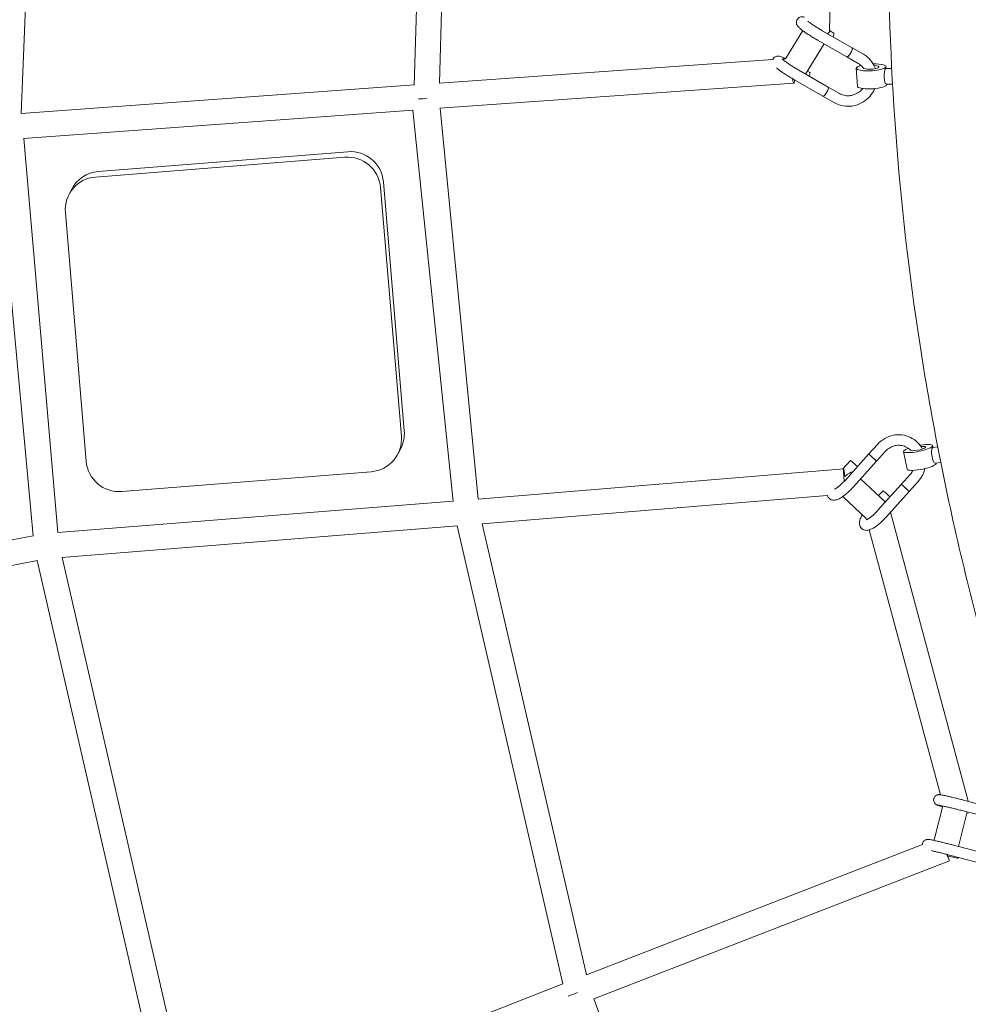
# Model space of a CAD drawing. Units: millimetres. Extents: x -5043 to 6895, y -6115 to 6115.
# Drawn here: x -2672 to -1953, y -696 to 50 of the extents above; entities that cross this region are included whole.
import ezdxf

# ---------------------------------------------------------------- set-up
doc = ezdxf.new("R2010")
doc.units = ezdxf.units.MM
doc.header["$LTSCALE"] = 20
doc.linetypes.add('HIDDEN', pattern=[9.525, 6.35, -3.175])
doc.layers.add('2d', color=230, linetype='Continuous')
doc.layers.add('AS-Safetyzone', color=5, linetype='HIDDEN')

# ---------------------------------------------------------------- blocks, each defined once
blk = doc.blocks.new('COR1720_2D')
at = {"color": 0, "linetype": 'Continuous', "lineweight": 0}
for p, q in [((1658.35, -2153.09), (1675.24, -1733.79)), ((1956.48, -2131.6), (1966.58, -1791.26)), ((1975.54, -2129.97), (1985.48, -1794.99)), ((2275.24, -1869.16), (2271.18, -2091.04)), ((2250.98, -2090.18), (2237.96, -2111.53)), ((2266.25, -2090.5), (2288.41, -2103.21)), ((2274.44, -2092.11), (2271.2, -2090.21)), ((2267.11, -2100.22), (2253.15, -2123.12)), ((2262.28, -2097.44), (2284.43, -2110.15)), ((2288.41, -2103.21), (2297.03, -2108.16)), ((2238, -2111.47), (2235.66, -2111.63)), ((2284.43, -2110.15), (2293.05, -2115.1)), ((2228.31, -2112.15), (1975.54, -2129.95)), ((2291.56, -2118.72), (2292.36, -2132.33)), ((2314.04, -2117.4), (2314.12, -2118.87)), ((2318.42, -2118.87), (2314.12, -2118.87)), ((2248.12, -2120.23), (2270.28, -2132.94)), ((2256.32, -2121.85), (2254.55, -2120.81)), ((1956.49, -2131.31), (1658.35, -2153.09)), ((2244.22, -2130.08), (1975.82, -2148.98)), ((2244.15, -2127.18), (2266.3, -2139.88)), ((2278.9, -2137.89), (2270.28, -2132.94)), ((2319.06, -2130.87), (2314.12, -2130.87)), ((2314.83, -2130.87), (2314.84, -2131.01)), ((2274.92, -2144.83), (2266.3, -2139.88)), ((2004.83, -2445.34), (1976.13, -2148.96)), ((1955.35, -2150.45), (1660.3, -2171.99)), ((1985.85, -2447.02), (1955.35, -2150.44)), ((1667.46, -2473.27), (1639.74, -2172.49)), ((1686.35, -2470.68), (1660.6, -2171.97)), ((1714.77, -2201.2), (1903.93, -2186.15)), ((1716.94, -2197.02), (1906.09, -2181.96)), ((1930.9, -2209), (1946.71, -2397.7)), ((1933.06, -2204.81), (1948.87, -2393.52)), ((1696.81, -2210.37), (1694.64, -2214.56)), ((1707.78, -2416.72), (1691.96, -2228.01)), ((1946.19, -2406.97), (1944.03, -2411.16)), ((2300.92, -2411.29), (2307.79, -2403.66)), ((2306.86, -2416.64), (2313.73, -2409.02)), ((2327.38, -2409.24), (2330.1, -2422.7)), ((2349.45, -2404.78), (2349.74, -2406.23)), ((2353.31, -2405.71), (2349.63, -2406.25)), ((2287.18, -2416.13), (2281.15, -2422.5)), ((2283.26, -2430.89), (2300.92, -2411.29)), ((2289.22, -2436.22), (2306.86, -2416.64)), ((2355.63, -2417.5), (2351.35, -2418.12)), ((2352.12, -2418.01), (2352.17, -2418.24)), ((1923.9, -2424.51), (1734.75, -2439.57)), ((2004.83, -2445.3), (2282.03, -2422.42)), ((2294.78, -2430.05), (2313.61, -2447.53)), ((2332.48, -2426.58), (2325.61, -2434.21)), ((2338.42, -2431.94), (2331.56, -2439.56)), ((2307.95, -2453.81), (2325.61, -2434.21)), ((2311.87, -2439.06), (2308.41, -2442.7)), ((2313.91, -2459.14), (2331.55, -2439.56)), ((1686.35, -2470.67), (1985.83, -2446.84)), ((2007.89, -2464.11), (2269.59, -2442.52)), ((2281.26, -2443.42), (2299.13, -2460.01)), ((2317.44, -2455.22), (2376.41, -2674.16)), ((2299.03, -2459.92), (2299.23, -2460.66)), ((1689.37, -2489.49), (1988.87, -2465.66)), ((2069.21, -2812.8), (1988.87, -2465.66)), ((2087.11, -2805.85), (2008.01, -2464.1)), ((2301.39, -2468.68), (2355.46, -2669.42)), ((1340.85, -2536.11), (1667.45, -2473.19)), ((1343.35, -2554.98), (1670.5, -2491.95)), ((1770.95, -2928.28), (1670.5, -2491.95)), ((1789.07, -2922.28), (1689.43, -2489.49)), ((2357.13, -2677.89), (2350.71, -2703.48)), ((2372.78, -2673.46), (2397.06, -2679.84)), ((2375.57, -2682.47), (2369, -2708.63)), ((2370.75, -2681.2), (2395.03, -2687.58)), ((2376.49, -2683.64), (2375.35, -2683.35)), ((2341.66, -2707), (2087.1, -2805.8)), ((2350.71, -2703.48), (2349.7, -2703.87)), ((2364.27, -2707.39), (2388.54, -2713.77)), ((2367.97, -2717.57), (2360.8, -2715.71)), ((2362.23, -2715.13), (2386.51, -2721.5)), ((2362.16, -2719.42), (2092.48, -2824.1)), ((2069.21, -2812.77), (1789.07, -2922.27)), ((2197.75, -3105.37), (2092.5, -2824.09))]:
    blk.add_line(p, q, dxfattribs=at)
for centre, major_axis, ratio, start_param, end_param in [((2261.68, -2090.87), (9.5, -0.17), 0.244113, 5.674487, 6.283185), ((2272.45, -2095.58), (1.99, 3.47), 0.254445, 5.048997, 6.280755), ((2286.42, -2106.68), (1.99, 3.47), 0.254445, 3.132171, 6.178633), ((2286.42, -2106.68), (1.99, 3.47), 0.254445, 6.178633, 6.292597), ((2302.8, -2118.06), (11.24, 0.66), 0.228618, 2.307986, 6.031567), ((2302.8, -2118.06), (5.99, 0.35), 0.228618, 3.166494, 6.031567), ((2302.8, -2118.06), (11.24, 0.66), 0.228618, 6.031567, 7.698349), ((2302.8, -2118.06), (5.99, 0.35), 0.228618, 6.031567, 7.451865), ((2314.12, -2124.87), (0, 6), 0.242378, 0.237882, 3.141593), ((2314.12, -2124.87), (0, 6), 0.242378, 0, 0.237882), ((2243.56, -2120.6), (0.67, -9.48), 0.11318, 5.388965, 6.283185), ((2254.32, -2125.31), (1.99, 3.47), 0.254445, 5.048997, 6.280755), ((2243.56, -2120.6), (0.67, -9.48), 0.11318, 0, 0.742246), ((2268.29, -2136.41), (1.99, 3.47), 0.254445, 3.132171, 6.178633), ((2268.29, -2136.41), (1.99, 3.47), 0.254445, 6.178633, 6.292597), ((2303.6, -2131.67), (11.24, 0.66), 0.228618, 3.141593, 6.031567), ((2303.6, -2131.67), (11.24, 0.66), 0.228618, 6.031567, 6.283185), ((1963.86, -2140.37), (-9.45, -0.97), 0.140383, 1.108242, 1.809085), ((1906.01, -2210.98), (22.21, -11.48), 0.99536, 0.558461, 2.129257), ((1908.17, -2206.79), (22.21, -11.48), 0.99536, 0.558461, 2.129257), ((1716.85, -2226.03), (-22.21, 11.48), 0.99536, 5.27085, 6.841646), ((1719.02, -2221.84), (-22.21, 11.48), 0.99536, 5.27085, 6.283185), ((1923.98, -2395.5), (22.21, -11.48), 0.99536, 0, 0.558461), ((1921.82, -2399.68), (22.21, -11.48), 0.99536, 5.27085, 6.841646), ((2338.41, -2407.01), (11.04, 2.23), 0.191797, 2.271998, 6.00189), ((2338.41, -2407.01), (5.88, 1.19), 0.191797, 3.130676, 6.00189), ((2338.41, -2407.01), (11.04, 2.23), 0.191797, 6.00189, 7.678403), ((2338.41, -2407.01), (5.88, 1.19), 0.191797, 6.00189, 7.43426), ((2350.49, -2412.18), (-0.86, 5.94), 0.272447, 0.200682, 3.141593), ((2350.49, -2412.18), (-0.86, 5.94), 0.272447, 0, 0.200682), ((1732.67, -2414.74), (-22.21, 11.48), 0.99536, 0.558461, 2.129257), ((2290.15, -2418.81), (-2.97, 2.68), 0.052616, 3.876977, 6.281896), ((2303.89, -2413.96), (-2.97, 2.68), 0.052616, 6.00838, 6.307646), ((2303.89, -2413.96), (-2.97, 2.68), 0.052616, 3.117084, 6.00838), ((2282.81, -2431.89), (-0.78, 9.47), 0.045523, 0, 1.563706), ((2282.81, -2431.89), (-0.78, 9.47), 0.045523, 5.112111, 6.283185), ((2282.81, -2431.89), (6.46, 6.96), 0.270983, 0.185694, 1.272992), ((2341.13, -2420.47), (11.04, 2.23), 0.191797, 3.141593, 6.00189), ((2341.13, -2420.47), (11.04, 2.23), 0.191797, 6.00189, 6.283185), ((2314.84, -2441.73), (-2.97, 2.68), 0.052616, 3.876977, 6.281896), ((2328.58, -2436.89), (-2.97, 2.68), 0.052616, 6.00838, 6.307646), ((2328.58, -2436.89), (-2.97, 2.68), 0.052616, 3.117084, 6.00838), ((2367.24, -2676.63), (9.17, 2.47), 0.155981, 6.133339, 6.283185), ((2358.72, -2710.56), (3.44, -8.86), 0.009781, 5.181918, 6.283185), ((2358.72, -2710.56), (3.44, -8.86), 0.009781, 0, 1.087227), ((2368.99, -2713.7), (1.02, 3.87), 0.311142, 3.142606, 3.826919), ((2076.58, -2820.12), (-8.85, -3.44), 0.067164, 1.152673, 1.979019)]:
    blk.add_ellipse(centre, major_axis=major_axis, ratio=ratio, start_param=start_param, end_param=end_param, dxfattribs=at)
for points, knots in [([(4830.31, 1952.01), (4400.59, 1952.01), (3970.95, 1881.76), (3155.12, 1607.84), (2769.07, 1404.2), (2079.59, 884.12), (1776.29, 567.73), (1283.12, -145.84), (1093.37, -542.93), (846.67, -1377.66), (789.8, -1815.16), (814.76, -2686.27), (896.6, -3119.73), (1190.75, -3938.67), (1403, -4324.02), (1936.43, -5007.52), (2257.49, -5305.58), (2975.9, -5784.22), (3373.11, -5964.75), (4203.47, -6190.01), (4636.46, -6234.74), (5494.47, -6183.91), (5919.33, -6088.36), (6718, -5766.66), (7091.66, -5540.53), (7750.04, -4980.54), (8034.61, -4646.74), (8485.86, -3905.18), (8652.42, -3497.53), (8850.61, -2649.61), (8882.19, -2209.48), (8807.08, -1341.32), (8700.41, -913.44), (8359.58, -113.3), (8125.5, 258.82), (7553.61, 909.58), (7215.94, 1188.13), (6471.21, 1623.43), (6064.29, 1780.14), (5376.05, 1923.83), (5103.18, 1952.01), (4830.31, 1952.01)], [0, 0, 0, 0, 0.319819, 0.319819, 0.639675, 0.639675, 0.959627, 0.959627, 1.279691, 1.279691, 1.599838, 1.599838, 1.920012, 1.920012, 2.240147, 2.240147, 2.560191, 2.560191, 2.880123, 2.880123, 3.199968, 3.199968, 3.519788, 3.519788, 3.839658, 3.839658, 4.159631, 4.159631, 4.479713, 4.479713, 4.799869, 4.799869, 5.120041, 5.120041, 5.440163, 5.440163, 5.760187, 5.760187, 6.0801, 6.0801, 6.283185, 6.283185, 6.283185, 6.283185]), ([(4830.31, 1783.71), (4418.3, 1783.71), (4006.36, 1716.28), (3224.2, 1453.33), (2854.11, 1257.88), (2193.31, 758.74), (1902.69, 455.17), (1430.38, -229.34), (1248.73, -610.14), (1012.76, -1410.42), (958.45, -1829.76), (982.65, -2664.58), (1061.14, -3079.91), (1342.98, -3864.63), (1546.29, -4233.86), (2057.2, -4888.92), (2364.74, -5174.61), (3052.99, -5633.54), (3433.61, -5806.67), (4229.43, -6022.78), (4644.51, -6065.7), (5074.73, -6040.18), (5093.67, -6038.92), (5112.61, -6037.51)], [0, 0, 0, 0, 0.320193, 0.320193, 0.640346, 0.640346, 0.960397, 0.960397, 1.280329, 1.280329, 1.600173, 1.600173, 1.919988, 1.919988, 2.239844, 2.239844, 2.559797, 2.559797, 2.879869, 2.879869, 3.200035, 3.200035, 3.214786, 3.214786, 3.214786, 3.214786]), ([(2578.54, -1040.02), (2555.35, -1079.47), (2533.59, -1119.81), (2492.84, -1202.48), (2473.87, -1244.83), (2439.06, -1330.92), (2423.21, -1374.67), (2394.85, -1462.9), (2382.31, -1507.38), (2358.95, -1603.36), (2348.58, -1655), (2331.93, -1759.84), (2325.69, -1813.05), (2317.55, -1920.03), (2315.64, -1973.8), (2316.17, -2080.88), (2318.55, -2134.17), (2327.52, -2240.74), (2334.12, -2294.02), (2351.63, -2400.79), (2362.58, -2454.28), (2388.72, -2560.44), (2403.9, -2613.11), (2438.15, -2716.64), (2457.18, -2767.5), (2499.15, -2867.85), (2522.11, -2917.34), (2572.11, -3015.18), (2599.2, -3063.51), (2657.06, -3158.04), (2687.83, -3204.25), (2752.44, -3293.66), (2786.24, -3336.9), (2857.04, -3420.78), (2894.04, -3461.42), (2971.5, -3540.31), (3011.99, -3578.53), (3095.75, -3651.75), (3139.01, -3686.75), (3227.45, -3752.88), (3272.6, -3784.05), (3365.03, -3842.85), (3412.31, -3870.48), (3509.35, -3922.33), (3559.13, -3946.51), (3660.24, -3990.89), (3711.59, -4011.09), (3814.84, -4047.14), (3866.74, -4063.04), (3971.36, -4090.73), (4024.09, -4102.51), (4130.77, -4122.02), (4184.73, -4129.69), (4292.87, -4140.69), (4347.04, -4144.02), (4454.53, -4146.29), (4507.86, -4145.3), (4613.96, -4139.05), (4666.72, -4133.82), (4772.12, -4119.04), (4824.74, -4109.44), (4928.81, -4086), (4980.26, -4072.14), (5080.99, -4040.47), (5130.3, -4022.71), (5293.7, -3956.09), (5403.65, -3898.02), (5506.59, -3829.8)], [0.996043, 0.996043, 0.996043, 0.996043, 1.065875, 1.065875, 1.136414, 1.136414, 1.206959, 1.206959, 1.276813, 1.276813, 1.356142, 1.356142, 1.43651, 1.43651, 1.51689, 1.51689, 1.596257, 1.596257, 1.675784, 1.675784, 1.756351, 1.756351, 1.83693, 1.83693, 1.91649, 1.91649, 1.996173, 1.996173, 2.076896, 2.076896, 2.157624, 2.157624, 2.237324, 2.237324, 2.317085, 2.317085, 2.39788, 2.39788, 2.478674, 2.478674, 2.55843, 2.55843, 2.638182, 2.638182, 2.718962, 2.718962, 2.799733, 2.799733, 2.879459, 2.879459, 2.959111, 2.959111, 3.039786, 3.039786, 3.120448, 3.120448, 3.200063, 3.200063, 3.279536, 3.279536, 3.36003, 3.36003, 3.440512, 3.440512, 3.519951, 3.519951, 3.708625, 3.708625, 3.708625, 3.708625]), ([(2262.28, -2097.45), (2261.32, -2096.9), (2260.34, -2096.33), (2258.4, -2095.15), (2257.43, -2094.55), (2255.56, -2093.36), (2254.65, -2092.76), (2252.95, -2091.61), (2252.15, -2091.04), (2250.69, -2089.98), (2250.03, -2089.47), (2248.85, -2088.51), (2248.34, -2088.06), (2247.62, -2087.33), (2247.37, -2087.06), (2246.91, -2086.43), (2246.68, -2086.08), (2246.39, -2085.4), (2246.31, -2085.14), (2246.16, -2084.46), (2246.12, -2084.01), (2246.2, -2083.12), (2246.32, -2082.68), (2246.57, -2082.09), (2246.66, -2081.93), (2247, -2081.37), (2247.32, -2081), (2248.03, -2080.42), (2248.43, -2080.2), (2249.24, -2079.89), (2249.65, -2079.8), (2250.39, -2079.74), (2250.72, -2079.75), (2251.38, -2079.82), (2251.69, -2079.89), (2252.12, -2080), (2252.25, -2080.04), (2252.38, -2080.08)], [0, 0, 0, 0, 3.414389, 3.414389, 6.804364, 6.804364, 10.190992, 10.190992, 13.593566, 13.593566, 17.045046, 17.045046, 20.642337, 20.642337, 22.761264, 22.761264, 24.640826, 24.640826, 25.624434, 25.624434, 27.074192, 27.074192, 28.499504, 28.499504, 29.086823, 29.086823, 30.570778, 30.570778, 32.023243, 32.023243, 33.464826, 33.464826, 34.876437, 34.876437, 36.628699, 36.628699, 37.37252, 37.37252, 37.37252, 37.37252]), ([(2254.82, -2083.05), (2255, -2083.2), (2255.2, -2083.35), (2255.94, -2083.91), (2256.55, -2084.36), (2257.93, -2085.32), (2258.7, -2085.84), (2260.35, -2086.92), (2261.23, -2087.49), (2263.01, -2088.6), (2263.94, -2089.16), (2265.31, -2089.96), (2265.78, -2090.24), (2266.25, -2090.5)], [31.865163, 31.865163, 31.865163, 31.865163, 33.042969, 33.042969, 35.973233, 35.973233, 39.061357, 39.061357, 42.217857, 42.217857, 45.402352, 45.402352, 47.071032, 47.071032, 47.071032, 47.071032]), ([(2287.08, -2107.54), (2287.1, -2107.52), (2287.12, -2107.49), (2287.39, -2107.04), (2287.62, -2106.61), (2287.82, -2106.18), (2288.04, -2105.73), (2288.22, -2105.29), (2288.48, -2104.5), (2288.56, -2104.16), (2288.61, -2103.61), (2288.58, -2103.41), (2288.49, -2103.29), (2288.49, -2103.29), (2288.49, -2103.28)], [23.586328, 23.586328, 23.586328, 23.586328, 23.680462, 23.680462, 25.160078, 25.160078, 25.160078, 26.726237, 26.726237, 28.280857, 28.280857, 29.829014, 29.829014, 29.87592, 29.87592, 29.87592, 29.87592]), ([(2288.41, -2103.21), (2288.42, -2103.22), (2288.44, -2103.23), (2288.47, -2103.26), (2288.48, -2103.27), (2288.49, -2103.28)], [20.0301514, 20.0301514, 20.0301514, 20.0301514, 20.2690401, 20.2690401, 20.4455178, 20.4455178, 20.4455178, 20.4455178]), ([(2228.23, -2112.37), (2228.27, -2112.24), (2228.32, -2112.12), (2228.45, -2111.83), (2228.53, -2111.66), (2228.87, -2111.1), (2229.19, -2110.74), (2229.9, -2110.15), (2230.31, -2109.93), (2231.11, -2109.62), (2231.52, -2109.53), (2232.26, -2109.47), (2232.59, -2109.48), (2233.25, -2109.55), (2233.56, -2109.62), (2234.41, -2109.84), (2234.94, -2110.03), (2236.26, -2110.56), (2237.11, -2110.94), (2238.04, -2111.4)], [28.081697, 28.081697, 28.081697, 28.081697, 28.499504, 28.499504, 29.086823, 29.086823, 30.570778, 30.570778, 32.023243, 32.023243, 33.464826, 33.464826, 34.876437, 34.876437, 36.628699, 36.628699, 39.773963, 39.773963, 43.85795, 43.85795, 43.85795, 43.85795]), ([(2235.37, -2111.62), (2235.37, -2111.62), (2235.37, -2111.63), (2235.39, -2111.65), (2235.45, -2111.71), (2235.66, -2111.92), (2235.85, -2112.09), (2236.41, -2112.56), (2236.82, -2112.89), (2237.82, -2113.64), (2238.43, -2114.09), (2239.8, -2115.05), (2240.58, -2115.58), (2242.22, -2116.66), (2243.1, -2117.22), (2244.89, -2118.33), (2245.81, -2118.89), (2247.19, -2119.7), (2247.66, -2119.97), (2248.12, -2120.23)], [26.871822, 26.871822, 26.871822, 26.871822, 27.146542, 27.146542, 28.468778, 28.468778, 30.417714, 30.417714, 33.042969, 33.042969, 35.973233, 35.973233, 39.061357, 39.061357, 42.217857, 42.217857, 45.402352, 45.402352, 47.071032, 47.071032, 47.071032, 47.071032]), ([(2284.43, -2110.15), (2284.53, -2110.21), (2284.67, -2110.2), (2285.03, -2110.03), (2285.26, -2109.85), (2285.78, -2109.35), (2286.06, -2109.02), (2286.59, -2108.31), (2286.84, -2107.94), (2287.08, -2107.54)], [42.872035, 42.872035, 42.872035, 42.872035, 44.245931, 44.245931, 45.800061, 45.800061, 47.36097, 47.36097, 48.746406, 48.746406, 48.746406, 48.746406]), ([(2297.03, -2108.16), (2298.96, -2109.26), (2300.7, -2110.68), (2303.62, -2114.01), (2304.81, -2115.91), (2305.81, -2118.3), (2305.94, -2118.67), (2306.07, -2119.03)], [5.26548, 5.26548, 5.26548, 5.26548, 5.5824729, 5.5824729, 5.8981998, 5.8981998, 5.9533272, 5.9533272, 5.9533272, 5.9533272]), ([(2244.15, -2127.18), (2243.2, -2126.63), (2242.21, -2126.06), (2240.27, -2124.89), (2239.3, -2124.28), (2237.44, -2123.09), (2236.53, -2122.49), (2234.83, -2121.34), (2234.02, -2120.77), (2232.56, -2119.71), (2231.9, -2119.2), (2231.28, -2118.69), (2231.23, -2118.65), (2231.18, -2118.61)], [0, 0, 0, 0, 3.414389, 3.414389, 6.804364, 6.804364, 10.190992, 10.190992, 13.593566, 13.593566, 17.045046, 17.045046, 17.328552, 17.328552, 17.328552, 17.328552]), ([(2293.05, -2115.1), (2294.25, -2115.79), (2295.33, -2116.68), (2296.52, -2118.05), (2296.79, -2118.4), (2297.03, -2118.75)], [5.26548, 5.26548, 5.26548, 5.26548, 5.5915523, 5.5915523, 5.6945349, 5.6945349, 5.6945349, 5.6945349]), ([(2268.96, -2137.28), (2268.97, -2137.25), (2268.99, -2137.22), (2269.26, -2136.77), (2269.49, -2136.34), (2269.7, -2135.91), (2269.92, -2135.46), (2270.09, -2135.02), (2270.35, -2134.23), (2270.43, -2133.89), (2270.48, -2133.34), (2270.45, -2133.14), (2270.37, -2133.02), (2270.36, -2133.02), (2270.36, -2133.02)], [23.586328, 23.586328, 23.586328, 23.586328, 23.680462, 23.680462, 25.160078, 25.160078, 25.160078, 26.726237, 26.726237, 28.280857, 28.280857, 29.829014, 29.829014, 29.87592, 29.87592, 29.87592, 29.87592]), ([(2270.28, -2132.94), (2270.28, -2132.94), (2270.28, -2132.94), (2270.28, -2132.94), (2270.28, -2132.94), (2270.28, -2132.94), (2270.28, -2132.94), (2270.28, -2132.94), (2270.28, -2132.94), (2270.28, -2132.94), (2270.28, -2132.94), (2270.28, -2132.94)], [1.0175592354, 1.0175592354, 1.0175592354, 1.0175592354, 1.0175884422, 1.0175884422, 1.0176176489, 1.0176176489, 1.0176468556, 1.0176468556, 1.0176760624, 1.0176760624, 1.0177052691, 1.0177052691, 1.0177052691, 1.0177052691]), ([(2305.55, -2134.1), (2305.08, -2135.21), (2304.52, -2136.29), (2302.64, -2139.25), (2301.11, -2141), (2297.57, -2143.95), (2295.56, -2145.14), (2291.3, -2146.86), (2289.03, -2147.38), (2284.48, -2147.68), (2282.19, -2147.47), (2278.22, -2146.44), (2276.51, -2145.74), (2274.92, -2144.83)], [6.6831, 6.6831, 6.6831, 6.6831, 6.853977, 6.853977, 7.177102, 7.177102, 7.501098, 7.501098, 7.824538, 7.824538, 8.14612, 8.14612, 8.407073, 8.407073, 8.407073, 8.407073]), ([(2296.41, -2134.05), (2295.7, -2134.97), (2294.88, -2135.81), (2292.85, -2137.42), (2291.6, -2138.13), (2288.96, -2139.16), (2287.57, -2139.46), (2284.77, -2139.64), (2283.37, -2139.51), (2280.93, -2138.88), (2279.87, -2138.45), (2278.9, -2137.89)], [6.945054, 6.945054, 6.945054, 6.945054, 7.201368, 7.201368, 7.513929, 7.513929, 7.827528, 7.827528, 8.144373, 8.144373, 8.407073, 8.407073, 8.407073, 8.407073]), ([(2266.3, -2139.88), (2266.4, -2139.94), (2266.54, -2139.93), (2266.91, -2139.76), (2267.14, -2139.58), (2267.65, -2139.08), (2267.93, -2138.75), (2268.47, -2138.04), (2268.72, -2137.67), (2268.96, -2137.28)], [42.872035, 42.872035, 42.872035, 42.872035, 44.245931, 44.245931, 45.800061, 45.800061, 47.36097, 47.36097, 48.746406, 48.746406, 48.746406, 48.746406]), ([(2266.3, -2139.88), (2266.3, -2139.88), (2266.3, -2139.88), (2266.3, -2139.88), (2266.3, -2139.88), (2266.3, -2139.88), (2266.3, -2139.88), (2266.3, -2139.88), (2266.3, -2139.88), (2266.3, -2139.88), (2266.3, -2139.88), (2266.3, -2139.88)], [1.0173701916, 1.0173701916, 1.0173701916, 1.0173701916, 1.0174372071, 1.0174372071, 1.0175042226, 1.0175042226, 1.0175712381, 1.0175712381, 1.0176382536, 1.0176382536, 1.0177052691, 1.0177052691, 1.0177052691, 1.0177052691]), ([(2307.79, -2403.66), (2309.33, -2401.95), (2311.14, -2400.49), (2315.11, -2398.2), (2317.26, -2397.38), (2321.69, -2396.46), (2323.97, -2396.36), (2328.4, -2396.9), (2330.56, -2397.53), (2334.55, -2399.46), (2336.38, -2400.74), (2339.45, -2403.77), (2340.72, -2405.47), (2341.7, -2407.34)], [5.435643, 5.435643, 5.435643, 5.435643, 5.759458, 5.759458, 6.08174, 6.08174, 6.401505, 6.401505, 6.718686, 6.718686, 7.03439, 7.03439, 7.334483, 7.334483, 7.334483, 7.334483]), ([(2313.73, -2409.02), (2314.69, -2407.96), (2315.79, -2407.06), (2318.21, -2405.63), (2319.53, -2405.1), (2322.24, -2404.49), (2323.64, -2404.41), (2326.39, -2404.69), (2327.73, -2405.07), (2330.24, -2406.24), (2331.39, -2407.05), (2332.51, -2408.16), (2332.64, -2408.3), (2332.77, -2408.44)], [5.435643, 5.435643, 5.435643, 5.435643, 5.748517, 5.748517, 6.063919, 6.063919, 6.383882, 6.383882, 6.709257, 6.709257, 7.038201, 7.038201, 7.082602, 7.082602, 7.082602, 7.082602]), ([(2300.92, -2411.29), (2300.93, -2411.27), (2300.97, -2411.29), (2301.04, -2411.33), (2301.06, -2411.34), (2301.07, -2411.34)], [19.351433, 19.351433, 19.351433, 19.351433, 20.26904, 20.26904, 20.445518, 20.445518, 20.445518, 20.445518]), ([(2304.83, -2414.54), (2304.81, -2414.52), (2304.79, -2414.5), (2304.41, -2414.15), (2304.05, -2413.82), (2303.68, -2413.49), (2303.29, -2413.15), (2302.91, -2412.82), (2302.22, -2412.23), (2301.91, -2411.97), (2301.4, -2411.57), (2301.21, -2411.43), (2301.08, -2411.35), (2301.07, -2411.35), (2301.07, -2411.34)], [23.586328, 23.586328, 23.586328, 23.586328, 23.680462, 23.680462, 25.160078, 25.160078, 25.160078, 26.726237, 26.726237, 28.280857, 28.280857, 29.829014, 29.829014, 29.87592, 29.87592, 29.87592, 29.87592]), ([(2306.86, -2416.64), (2306.87, -2416.63), (2306.86, -2416.61), (2306.79, -2416.49), (2306.67, -2416.35), (2306.29, -2415.94), (2306.03, -2415.69), (2305.46, -2415.13), (2305.16, -2414.84), (2304.83, -2414.54)], [43.550582, 43.550582, 43.550582, 43.550582, 44.245931, 44.245931, 45.800061, 45.800061, 47.36097, 47.36097, 48.746406, 48.746406, 48.746406, 48.746406]), ([(2334.59, -2423.52), (2334.55, -2423.59), (2334.51, -2423.66), (2333.93, -2424.76), (2333.26, -2425.72), (2332.48, -2426.58)], [8.3039345, 8.3039345, 8.3039345, 8.3039345, 8.3217407, 8.3217407, 8.5772352, 8.5772352, 8.5772352, 8.5772352]), ([(2343.54, -2422.15), (2343.12, -2423.94), (2342.48, -2425.68), (2340.77, -2428.98), (2339.69, -2430.54), (2338.42, -2431.94)], [8.0541075, 8.0541075, 8.0541075, 8.0541075, 8.3123566, 8.3123566, 8.5772352, 8.5772352, 8.5772352, 8.5772352]), ([(2275.1, -2437.82), (2275.22, -2437.76), (2275.35, -2437.69), (2275.88, -2437.39), (2276.35, -2437.1), (2277.42, -2436.36), (2278.03, -2435.89), (2279.31, -2434.83), (2280, -2434.21), (2281.39, -2432.89), (2282.1, -2432.16), (2282.93, -2431.25), (2283.1, -2431.07), (2283.26, -2430.89)], [28.688447, 28.688447, 28.688447, 28.688447, 29.539095, 29.539095, 32.020075, 32.020075, 34.759648, 34.759648, 37.665884, 37.665884, 40.660647, 40.660647, 41.3877, 41.3877, 41.3877, 41.3877]), ([(2289.22, -2436.22), (2288.43, -2437.11), (2287.61, -2437.98), (2285.94, -2439.62), (2285.09, -2440.4), (2283.4, -2441.84), (2282.55, -2442.51), (2280.89, -2443.7), (2280.06, -2444.22), (2278.42, -2445.12), (2277.59, -2445.49), (2275.84, -2446.01), (2274.88, -2446.16), (2273.45, -2445.99), (2273.04, -2445.9), (2272.01, -2445.53), (2271.41, -2445.17), (2270.43, -2444.26), (2270.04, -2443.72), (2269.68, -2442.94), (2269.6, -2442.73), (2269.53, -2442.52)], [0, 0, 0, 0, 3.557095, 3.557095, 7.098031, 7.098031, 10.666603, 10.666603, 14.322203, 14.322203, 18.185678, 18.185678, 22.304286, 22.304286, 23.935871, 23.935871, 26.430641, 26.430641, 28.819812, 28.819812, 29.675235, 29.675235, 29.675235, 29.675235]), ([(2325.76, -2434.27), (2325.69, -2434.22), (2325.64, -2434.2), (2325.62, -2434.21), (2325.61, -2434.21), (2325.61, -2434.21)], [-20.444544, -20.444544, -20.444544, -20.444544, -19.516486, -19.516486, -19.35041, -19.35041, -19.35041, -19.35041]), ([(2325.61, -2434.21), (2325.61, -2434.21), (2325.61, -2434.21), (2325.61, -2434.21), (2325.61, -2434.21), (2325.61, -2434.21), (2325.61, -2434.21), (2325.61, -2434.21), (2325.61, -2434.21), (2325.61, -2434.21), (2325.61, -2434.21), (2325.61, -2434.21)], [0.8473953559, 0.8473953559, 0.8473953559, 0.8473953559, 0.8474248307, 0.8474248307, 0.8474543055, 0.8474543055, 0.8474837803, 0.8474837803, 0.8475132551, 0.8475132551, 0.8475427299, 0.8475427299, 0.8475427299, 0.8475427299]), ([(2329.52, -2437.46), (2329.5, -2437.44), (2329.48, -2437.42), (2329.1, -2437.07), (2328.74, -2436.74), (2328.37, -2436.41), (2327.98, -2436.07), (2327.6, -2435.74), (2326.91, -2435.15), (2326.6, -2434.9), (2326.09, -2434.49), (2325.9, -2434.35), (2325.77, -2434.27), (2325.76, -2434.27), (2325.76, -2434.27)], [23.586328, 23.586328, 23.586328, 23.586328, 23.680462, 23.680462, 25.160078, 25.160078, 25.160078, 26.726237, 26.726237, 28.280857, 28.280857, 29.829014, 29.829014, 29.87592, 29.87592, 29.87592, 29.87592]), ([(2331.55, -2439.56), (2331.56, -2439.55), (2331.55, -2439.53), (2331.48, -2439.42), (2331.36, -2439.27), (2330.98, -2438.87), (2330.72, -2438.61), (2330.15, -2438.05), (2329.85, -2437.76), (2329.52, -2437.46)], [43.550582, 43.550582, 43.550582, 43.550582, 44.245931, 44.245931, 45.800061, 45.800061, 47.36097, 47.36097, 48.746406, 48.746406, 48.746406, 48.746406]), ([(2331.56, -2439.56), (2331.56, -2439.56), (2331.56, -2439.56), (2331.56, -2439.56), (2331.56, -2439.56), (2331.55, -2439.56), (2331.55, -2439.56), (2331.55, -2439.56), (2331.55, -2439.56), (2331.55, -2439.56), (2331.55, -2439.56), (2331.55, -2439.56)], [0.8472145021, 0.8472145021, 0.8472145021, 0.8472145021, 0.8472801476, 0.8472801476, 0.8473457932, 0.8473457932, 0.8474114387, 0.8474114387, 0.8474770843, 0.8474770843, 0.8475427299, 0.8475427299, 0.8475427299, 0.8475427299]), ([(2299.04, -2461.04), (2299.04, -2461.04), (2299.05, -2461.04), (2299.1, -2461.02), (2299.22, -2460.99), (2299.58, -2460.84), (2299.86, -2460.71), (2300.57, -2460.32), (2301.04, -2460.02), (2302.11, -2459.28), (2302.72, -2458.82), (2304, -2457.75), (2304.69, -2457.13), (2306.08, -2455.81), (2306.79, -2455.09), (2307.62, -2454.17), (2307.79, -2453.99), (2307.95, -2453.81)], [25.550424, 25.550424, 25.550424, 25.550424, 25.989565, 25.989565, 27.576598, 27.576598, 29.539095, 29.539095, 32.020075, 32.020075, 34.759648, 34.759648, 37.665884, 37.665884, 40.660647, 40.660647, 41.3877, 41.3877, 41.3877, 41.3877]), ([(2313.91, -2459.14), (2313.12, -2460.03), (2312.3, -2460.9), (2310.63, -2462.54), (2309.78, -2463.33), (2308.09, -2464.77), (2307.24, -2465.43), (2305.58, -2466.62), (2304.75, -2467.15), (2303.11, -2468.04), (2302.28, -2468.41), (2300.53, -2468.94), (2299.57, -2469.09), (2298.14, -2468.92), (2297.73, -2468.82), (2296.7, -2468.45), (2296.1, -2468.09), (2295.12, -2467.18), (2294.73, -2466.64), (2294.2, -2465.5), (2294.04, -2464.89), (2293.9, -2463.67), (2293.94, -2463.05), (2294.14, -2461.71), (2294.35, -2461), (2294.96, -2459.36), (2295.41, -2458.43), (2296.01, -2457.38), (2296.06, -2457.3), (2296.11, -2457.21)], [0, 0, 0, 0, 3.557095, 3.557095, 7.098031, 7.098031, 10.666603, 10.666603, 14.322203, 14.322203, 18.185678, 18.185678, 22.304286, 22.304286, 23.935871, 23.935871, 26.430641, 26.430641, 28.819812, 28.819812, 31.202673, 31.202673, 33.851848, 33.851848, 37.107663, 37.107663, 41.158609, 41.158609, 41.527752, 41.527752, 41.527752, 41.527752]), ([(2356.97, -2678.51), (2356.37, -2678.34), (2355.81, -2678.18), (2354.68, -2677.83), (2354.13, -2677.66), (2353.44, -2677.42), (2353.22, -2677.34), (2352.85, -2677.2), (2352.71, -2677.13), (2352.43, -2677), (2352.31, -2676.94), (2352.07, -2676.79), (2351.95, -2676.72), (2351.66, -2676.51), (2351.48, -2676.35), (2351.14, -2676), (2350.97, -2675.79), (2350.63, -2675.27), (2350.47, -2674.94), (2350.23, -2674.2), (2350.16, -2673.78), (2350.16, -2673.03), (2350.2, -2672.7), (2350.39, -2671.96), (2350.56, -2671.55), (2351.03, -2670.82), (2351.32, -2670.49), (2351.98, -2669.96), (2352.36, -2669.74), (2352.91, -2669.53), (2353.09, -2669.48), (2353.4, -2669.4), (2353.53, -2669.38), (2353.87, -2669.33), (2354.06, -2669.32), (2354.37, -2669.32), (2354.5, -2669.32), (2354.84, -2669.34), (2355.02, -2669.36), (2355.66, -2669.45), (2356.14, -2669.53), (2357.46, -2669.78), (2358.33, -2669.96), (2360.15, -2670.36), (2361.08, -2670.57), (2363.03, -2671.02), (2364.06, -2671.27), (2366.16, -2671.78), (2367.24, -2672.04), (2369.39, -2672.58), (2370.47, -2672.86), (2371.94, -2673.24), (2372.37, -2673.35), (2372.78, -2673.46)], [7.428623, 7.428623, 7.428623, 7.428623, 10.011515, 10.011515, 13.408976, 13.408976, 15.23431, 15.23431, 16.425464, 16.425464, 17.155572, 17.155572, 17.720371, 17.720371, 18.495259, 18.495259, 19.321603, 19.321603, 20.419526, 20.419526, 21.678394, 21.678394, 22.680525, 22.680525, 23.989434, 23.989434, 25.28789, 25.28789, 26.577805, 26.577805, 27.164811, 27.164811, 27.647776, 27.647776, 28.448427, 28.448427, 29.250842, 29.250842, 30.739624, 30.739624, 34.170814, 34.170814, 38.259805, 38.259805, 41.689747, 41.689747, 45.039138, 45.039138, 48.367758, 48.367758, 51.689344, 51.689344, 53.058645, 53.058645, 53.058645, 53.058645]), ([(2370.75, -2681.2), (2369.76, -2680.94), (2368.71, -2680.67), (2366.62, -2680.13), (2365.55, -2679.87), (2363.47, -2679.35), (2362.43, -2679.11), (2360.48, -2678.64), (2359.55, -2678.43), (2357.86, -2678.05), (2357.09, -2677.88), (2355.77, -2677.61), (2355.21, -2677.5), (2354.6, -2677.39), (2354.43, -2677.36), (2354.19, -2677.32), (2354.11, -2677.31), (2354.09, -2677.31), (2354.09, -2677.31), (2354.09, -2677.31)], [0, 0, 0, 0, 3.266597, 3.266597, 6.519679, 6.519679, 9.775636, 9.775636, 13.028042, 13.028042, 16.267977, 16.267977, 19.474091, 19.474091, 21.006611, 21.006611, 22.407416, 22.407416, 22.602076, 22.602076, 22.602076, 22.602076]), ([(2341.66, -2707), (2341.67, -2706.76), (2341.71, -2706.53), (2341.87, -2705.88), (2342.05, -2705.48), (2342.51, -2704.75), (2342.81, -2704.42), (2343.47, -2703.89), (2343.84, -2703.67), (2344.4, -2703.46), (2344.57, -2703.41), (2344.88, -2703.33), (2345.02, -2703.31), (2345.36, -2703.26), (2345.55, -2703.25), (2345.86, -2703.25), (2345.99, -2703.25), (2346.33, -2703.27), (2346.51, -2703.29), (2347.14, -2703.38), (2347.63, -2703.46), (2348.94, -2703.71), (2349.81, -2703.89), (2351.64, -2704.29), (2352.57, -2704.5), (2354.51, -2704.95), (2355.54, -2705.2), (2357.64, -2705.71), (2358.73, -2705.97), (2360.88, -2706.51), (2361.96, -2706.79), (2363.43, -2707.17), (2363.85, -2707.28), (2364.27, -2707.39)], [21.977821, 21.977821, 21.977821, 21.977821, 22.680525, 22.680525, 23.989434, 23.989434, 25.28789, 25.28789, 26.577805, 26.577805, 27.164811, 27.164811, 27.647776, 27.647776, 28.448427, 28.448427, 29.250842, 29.250842, 30.739624, 30.739624, 34.170814, 34.170814, 38.259805, 38.259805, 41.689747, 41.689747, 45.039138, 45.039138, 48.367758, 48.367758, 51.689344, 51.689344, 53.058645, 53.058645, 53.058645, 53.058645]), ([(2362.23, -2715.13), (2361.24, -2714.87), (2360.2, -2714.6), (2358.1, -2714.06), (2357.04, -2713.8), (2354.95, -2713.28), (2353.92, -2713.03), (2351.97, -2712.57), (2351.04, -2712.36), (2349.47, -2712.01), (2348.81, -2711.86), (2348.22, -2711.73)], [0, 0, 0, 0, 3.266597, 3.266597, 6.519679, 6.519679, 9.775636, 9.775636, 13.028042, 13.028042, 15.778647, 15.778647, 15.778647, 15.778647])]:
    blk.add_open_spline(points, degree=3, knots=knots, dxfattribs=at)
for points in [[(2266.25, -2090.5), (2266.25, -2090.5), (2266.25, -2090.5), (2266.25, -2090.5)], [(2248.12, -2120.23), (2248.12, -2120.23), (2248.12, -2120.23), (2248.12, -2120.23)], [(2270.36, -2133.02), (2270.34, -2132.99), (2270.31, -2132.96), (2270.28, -2132.94)], [(2266.3, -2139.88), (2266.3, -2139.88), (2266.3, -2139.88), (2266.3, -2139.88)], [(2283.26, -2430.89), (2283.26, -2430.89), (2283.26, -2430.89), (2283.26, -2430.89)], [(2331.56, -2439.56), (2331.56, -2439.56), (2331.56, -2439.56), (2331.56, -2439.56)], [(2307.95, -2453.81), (2307.95, -2453.81), (2307.95, -2453.81), (2307.95, -2453.81)], [(2370.75, -2681.2), (2370.75, -2681.2), (2370.75, -2681.2), (2370.75, -2681.2)], [(2362.23, -2715.13), (2362.23, -2715.13), (2362.23, -2715.13), (2362.23, -2715.13)]]:
    blk.add_open_spline(points, degree=3, dxfattribs=at)

msp = doc.modelspace()

# ---------------------------------------------------------------- linework, layer by layer
at = {"layer": 'AS-Safetyzone'}
msp.add_ellipse((925.88, -0.07), major_axis=(0, -6114.79), ratio=0.976188, start_param=-1.570796, end_param=4.712389, dxfattribs=at)

# ---------------------------------------------------------------- block references
at = {"layer": '2d'}
msp.add_blockref('COR1720_2D', (-4329.43, 2132.06), dxfattribs=at)

doc.saveas('drawing.dxf')
